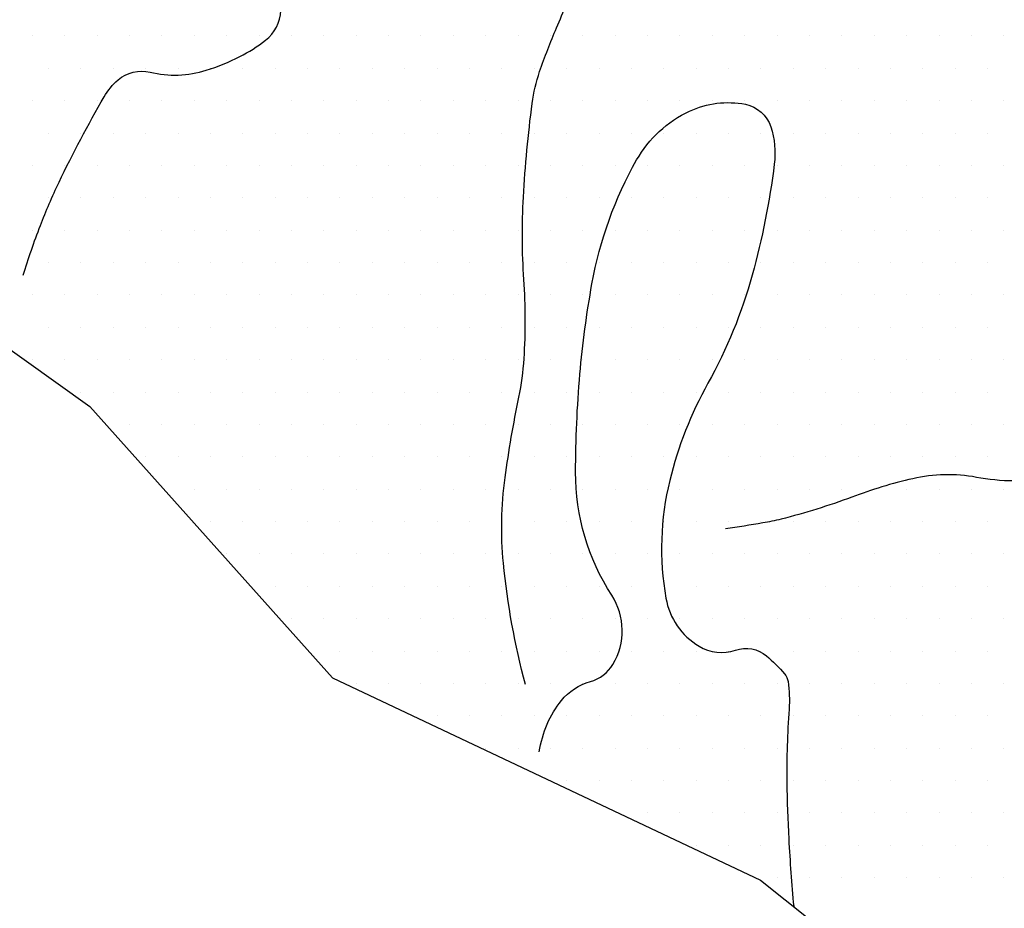
# Model space of a CAD drawing. Units: metres. Extents: x 248 to 1089, y -36051 to 8410.
# Drawn here: x 348 to 363, y 8231 to 8245 of the extents above; entities that cross this region are included whole.
import ezdxf

# ---------------------------------------------------------------- set-up
doc = ezdxf.new("R2010")
doc.units = ezdxf.units.M
doc.header["$MEASUREMENT"] = 0
for name, color, linetype, lineweight in [('AFLUENTES', 1, 'Continuous', 0), ('LIMIAREA', 1, 'Continuous', 0), ('MANCHAS', 1, 'Continuous', 0)]:
    doc.layers.add(name, color=color, linetype=linetype, lineweight=lineweight)

msp = doc.modelspace()

# ---------------------------------------------------------------- linework, layer by layer
at = {"layer": 'AFLUENTES', "color": 4, "linetype": 'Continuous', "lineweight": -3, "flags": 128}
for points in [[(356.007, 8234.724, -0.040676), (355.667, 8236.599, -0.058743), (355.692, 8237.92, -0.016879), (355.906, 8239.161, 0.035379), (355.986, 8239.757, 0.032732), (355.983, 8240.977, -0.031341), (355.976, 8242.252, -0.017814), (356.11, 8243.699, -0.051571), (356.226, 8244.189, -0.017472), (356.488, 8244.866, 0.01587), (356.779, 8245.61), (356.779, 8245.611, 0.000014), (357.131, 8246.602), (357.131, 8246.602, 0.000017), (357.431, 8247.448), (357.431, 8247.448, 0.000144), (357.729, 8248.289), (357.729, 8248.289, -0.000127), (358.026, 8249.129), (358.026, 8249.129, -0.060494), (358.265, 8249.609, 0.041617), (358.638, 8250.293, 0.051258), (358.688, 8250.446, 0.020394), (358.756, 8250.844)], [(348.252, 8241.044, -0.017738), (348.517, 8241.812, -0.019818), (348.805, 8242.48, -0.018959), (349.502, 8243.802, -0.084666), (349.716, 8244.061, -0.241585), (350.212, 8244.181, 0.137018), (351.078, 8244.21, 0.040308), (351.596, 8244.421, 0.047911), (351.994, 8244.673, 0.468824), (352.026, 8245.605, -0.458772), (352.043, 8246.552, -0.010484), (352.523, 8246.933, -0.015618), (352.858, 8247.172, -0.016077), (353.463, 8247.547, 0.021289), (353.916, 8247.835, 0.059699), (354.204, 8248.092, 0.027101), (354.73, 8248.757, 0.088682), (354.913, 8249.147, 0.054952), (355.018, 8249.833)], [(373.644, 8241.672, 0.054688), (372.562, 8241.65, 0.099698), (371.996, 8241.457, 0.09983), (370.946, 8240.527, -0.096362), (369.867, 8239.556, -0.029671), (368.583, 8238.886, -0.054743), (367.834, 8238.644, -0.124658), (366.97, 8238.683, 0.117582), (366.056, 8238.737, 0.116206), (365.08, 8238.317, -0.119056), (364.124, 8237.912, -0.087177), (362.969, 8237.924, 0.102809), (361.987, 8237.903, 0.033651), (361.046, 8237.619, -0.028889), (359.954, 8237.278, -0.018884), (359.671, 8237.219, -0.009362), (359.094, 8237.131)]]:
    msp.add_lwpolyline(points, format="xyb", dxfattribs=at)
at = {"layer": 'LIMIAREA', "color": 3, "linetype": 'Continuous', "lineweight": -3, "ltscale": 7, "flags": 128}
msp.add_lwpolyline([(365.523, 8273.781), (356.176, 8272.597), (356.176, 8272.597, 0.159394), (355.052, 8272.065), (355.052, 8272.065), (348.296, 8265.665), (343.421, 8263.461), (337.323, 8255.918), (338.646, 8247.368), (338.646, 8247.368, 0.201694), (339.459, 8246.048), (339.459, 8246.048), (349.279, 8239.02), (353.03, 8234.827), (359.638, 8231.705), (365.805, 8226.784)], format="xyb", dxfattribs=at)
at = {"layer": 'MANCHAS', "color": 7, "linetype": 'Continuous', "lineweight": -3}
for p, q in [((348.393, 8244.741), (348.393, 8244.741)), ((348.893, 8244.741), (348.893, 8244.741)), ((349.393, 8244.741), (349.393, 8244.741)), ((349.893, 8244.741), (349.893, 8244.741)), ((350.393, 8244.741), (350.393, 8244.741)), ((350.893, 8244.741), (350.893, 8244.741)), ((351.393, 8244.741), (351.393, 8244.741)), ((351.893, 8244.741), (351.893, 8244.741)), ((352.393, 8244.741), (352.393, 8244.741)), ((352.893, 8244.741), (352.893, 8244.741)), ((353.393, 8244.741), (353.393, 8244.741)), ((353.893, 8244.741), (353.893, 8244.741)), ((354.393, 8244.741), (354.393, 8244.741)), ((354.893, 8244.741), (354.893, 8244.741)), ((355.393, 8244.741), (355.393, 8244.741)), ((355.893, 8244.741), (355.893, 8244.741)), ((356.393, 8244.741), (356.393, 8244.741)), ((356.893, 8244.741), (356.893, 8244.741)), ((357.393, 8244.741), (357.393, 8244.741)), ((357.893, 8244.741), (357.893, 8244.741)), ((358.393, 8244.741), (358.393, 8244.741)), ((358.893, 8244.741), (358.893, 8244.741)), ((359.393, 8244.741), (359.393, 8244.741)), ((359.893, 8244.741), (359.893, 8244.741)), ((360.393, 8244.741), (360.393, 8244.741)), ((360.893, 8244.741), (360.893, 8244.741)), ((361.393, 8244.741), (361.393, 8244.741)), ((361.893, 8244.741), (361.893, 8244.741)), ((362.393, 8244.741), (362.393, 8244.741)), ((362.893, 8244.741), (362.893, 8244.741)), ((363.393, 8244.741), (363.393, 8244.741)), ((348.643, 8244.241), (348.643, 8244.241)), ((349.143, 8244.241), (349.143, 8244.241)), ((349.643, 8244.241), (349.643, 8244.241)), ((350.143, 8244.241), (350.143, 8244.241)), ((350.643, 8244.241), (350.643, 8244.241)), ((351.143, 8244.241), (351.143, 8244.241)), ((351.643, 8244.241), (351.643, 8244.241)), ((352.143, 8244.241), (352.143, 8244.241)), ((352.643, 8244.241), (352.643, 8244.241)), ((353.143, 8244.241), (353.143, 8244.241)), ((353.643, 8244.241), (353.643, 8244.241)), ((354.143, 8244.241), (354.143, 8244.241)), ((354.643, 8244.241), (354.643, 8244.241)), ((355.143, 8244.241), (355.143, 8244.241)), ((355.643, 8244.241), (355.643, 8244.241)), ((356.143, 8244.241), (356.143, 8244.241)), ((356.643, 8244.241), (356.643, 8244.241)), ((357.143, 8244.241), (357.143, 8244.241)), ((357.643, 8244.241), (357.643, 8244.241)), ((358.143, 8244.241), (358.143, 8244.241)), ((358.643, 8244.241), (358.643, 8244.241)), ((359.143, 8244.241), (359.143, 8244.241)), ((359.643, 8244.241), (359.643, 8244.241)), ((360.143, 8244.241), (360.143, 8244.241)), ((360.643, 8244.241), (360.643, 8244.241)), ((361.143, 8244.241), (361.143, 8244.241)), ((361.643, 8244.241), (361.643, 8244.241)), ((362.143, 8244.241), (362.143, 8244.241)), ((362.643, 8244.241), (362.643, 8244.241)), ((363.143, 8244.241), (363.143, 8244.241)), ((348.393, 8243.741), (348.393, 8243.741)), ((348.893, 8243.741), (348.893, 8243.741)), ((349.393, 8243.741), (349.393, 8243.741)), ((349.893, 8243.741), (349.893, 8243.741)), ((350.393, 8243.741), (350.393, 8243.741)), ((350.893, 8243.741), (350.893, 8243.741)), ((351.393, 8243.741), (351.393, 8243.741)), ((351.893, 8243.741), (351.893, 8243.741)), ((352.393, 8243.741), (352.393, 8243.741)), ((352.893, 8243.741), (352.893, 8243.741)), ((353.393, 8243.741), (353.393, 8243.741)), ((353.893, 8243.741), (353.893, 8243.741)), ((354.393, 8243.741), (354.393, 8243.741)), ((354.893, 8243.741), (354.893, 8243.741)), ((355.393, 8243.741), (355.393, 8243.741)), ((355.893, 8243.741), (355.893, 8243.741)), ((356.393, 8243.741), (356.393, 8243.741)), ((356.893, 8243.741), (356.893, 8243.741)), ((357.393, 8243.741), (357.393, 8243.741)), ((357.893, 8243.741), (357.893, 8243.741)), ((358.393, 8243.741), (358.393, 8243.741)), ((358.893, 8243.741), (358.893, 8243.741)), ((359.393, 8243.741), (359.393, 8243.741)), ((359.893, 8243.741), (359.893, 8243.741)), ((360.393, 8243.741), (360.393, 8243.741)), ((360.893, 8243.741), (360.893, 8243.741)), ((361.393, 8243.741), (361.393, 8243.741)), ((361.893, 8243.741), (361.893, 8243.741)), ((362.393, 8243.741), (362.393, 8243.741)), ((362.893, 8243.741), (362.893, 8243.741)), ((363.393, 8243.741), (363.393, 8243.741)), ((348.643, 8243.241), (348.643, 8243.241)), ((349.143, 8243.241), (349.143, 8243.241)), ((349.643, 8243.241), (349.643, 8243.241)), ((350.143, 8243.241), (350.143, 8243.241)), ((350.643, 8243.241), (350.643, 8243.241)), ((351.143, 8243.241), (351.143, 8243.241)), ((351.643, 8243.241), (351.643, 8243.241)), ((352.143, 8243.241), (352.143, 8243.241)), ((352.643, 8243.241), (352.643, 8243.241)), ((353.143, 8243.241), (353.143, 8243.241)), ((353.643, 8243.241), (353.643, 8243.241)), ((354.143, 8243.241), (354.143, 8243.241)), ((354.643, 8243.241), (354.643, 8243.241)), ((355.143, 8243.241), (355.143, 8243.241)), ((355.643, 8243.241), (355.643, 8243.241)), ((356.143, 8243.241), (356.143, 8243.241)), ((356.643, 8243.241), (356.643, 8243.241)), ((357.143, 8243.241), (357.143, 8243.241)), ((357.643, 8243.241), (357.643, 8243.241)), ((358.143, 8243.241), (358.143, 8243.241)), ((358.643, 8243.241), (358.643, 8243.241)), ((359.143, 8243.241), (359.143, 8243.241)), ((359.643, 8243.241), (359.643, 8243.241)), ((360.143, 8243.241), (360.143, 8243.241)), ((360.643, 8243.241), (360.643, 8243.241)), ((361.143, 8243.241), (361.143, 8243.241)), ((361.643, 8243.241), (361.643, 8243.241)), ((362.143, 8243.241), (362.143, 8243.241)), ((362.643, 8243.241), (362.643, 8243.241)), ((363.143, 8243.241), (363.143, 8243.241)), ((348.393, 8242.741), (348.393, 8242.741)), ((348.893, 8242.741), (348.893, 8242.741)), ((349.393, 8242.741), (349.393, 8242.741)), ((349.893, 8242.741), (349.893, 8242.741)), ((350.393, 8242.741), (350.393, 8242.741)), ((350.893, 8242.741), (350.893, 8242.741)), ((351.393, 8242.741), (351.393, 8242.741)), ((351.893, 8242.741), (351.893, 8242.741)), ((352.393, 8242.741), (352.393, 8242.741)), ((352.893, 8242.741), (352.893, 8242.741)), ((353.393, 8242.741), (353.393, 8242.741)), ((353.893, 8242.741), (353.893, 8242.741)), ((354.393, 8242.741), (354.393, 8242.741)), ((354.893, 8242.741), (354.893, 8242.741)), ((355.393, 8242.741), (355.393, 8242.741)), ((355.893, 8242.741), (355.893, 8242.741)), ((356.393, 8242.741), (356.393, 8242.741)), ((356.893, 8242.741), (356.893, 8242.741)), ((357.393, 8242.741), (357.393, 8242.741)), ((357.893, 8242.741), (357.893, 8242.741)), ((358.393, 8242.741), (358.393, 8242.741)), ((358.893, 8242.741), (358.893, 8242.741)), ((359.393, 8242.741), (359.393, 8242.741)), ((359.893, 8242.741), (359.893, 8242.741)), ((360.393, 8242.741), (360.393, 8242.741)), ((360.893, 8242.741), (360.893, 8242.741)), ((361.393, 8242.741), (361.393, 8242.741)), ((361.893, 8242.741), (361.893, 8242.741)), ((362.393, 8242.741), (362.393, 8242.741)), ((362.893, 8242.741), (362.893, 8242.741)), ((363.393, 8242.741), (363.393, 8242.741)), ((348.643, 8242.241), (348.643, 8242.241)), ((349.143, 8242.241), (349.143, 8242.241)), ((349.643, 8242.241), (349.643, 8242.241)), ((350.143, 8242.241), (350.143, 8242.241)), ((350.643, 8242.241), (350.643, 8242.241)), ((351.143, 8242.241), (351.143, 8242.241)), ((351.643, 8242.241), (351.643, 8242.241)), ((352.143, 8242.241), (352.143, 8242.241)), ((352.643, 8242.241), (352.643, 8242.241)), ((353.143, 8242.241), (353.143, 8242.241)), ((353.643, 8242.241), (353.643, 8242.241)), ((354.143, 8242.241), (354.143, 8242.241)), ((354.643, 8242.241), (354.643, 8242.241)), ((355.143, 8242.241), (355.143, 8242.241)), ((355.643, 8242.241), (355.643, 8242.241)), ((356.143, 8242.241), (356.143, 8242.241)), ((356.643, 8242.241), (356.643, 8242.241)), ((357.143, 8242.241), (357.143, 8242.241)), ((357.643, 8242.241), (357.643, 8242.241)), ((358.143, 8242.241), (358.143, 8242.241)), ((358.643, 8242.241), (358.643, 8242.241)), ((359.143, 8242.241), (359.143, 8242.241)), ((359.643, 8242.241), (359.643, 8242.241)), ((360.143, 8242.241), (360.143, 8242.241)), ((360.643, 8242.241), (360.643, 8242.241)), ((361.143, 8242.241), (361.143, 8242.241)), ((361.643, 8242.241), (361.643, 8242.241)), ((362.143, 8242.241), (362.143, 8242.241)), ((362.643, 8242.241), (362.643, 8242.241)), ((363.143, 8242.241), (363.143, 8242.241)), ((348.393, 8241.741), (348.393, 8241.741)), ((348.893, 8241.741), (348.893, 8241.741)), ((349.393, 8241.741), (349.393, 8241.741)), ((349.893, 8241.741), (349.893, 8241.741)), ((350.393, 8241.741), (350.393, 8241.741)), ((350.893, 8241.741), (350.893, 8241.741)), ((351.393, 8241.741), (351.393, 8241.741)), ((351.893, 8241.741), (351.893, 8241.741)), ((352.393, 8241.741), (352.393, 8241.741)), ((352.893, 8241.741), (352.893, 8241.741)), ((353.393, 8241.741), (353.393, 8241.741)), ((353.893, 8241.741), (353.893, 8241.741)), ((354.393, 8241.741), (354.393, 8241.741)), ((354.893, 8241.741), (354.893, 8241.741)), ((355.393, 8241.741), (355.393, 8241.741)), ((355.893, 8241.741), (355.893, 8241.741)), ((356.393, 8241.741), (356.393, 8241.741)), ((356.893, 8241.741), (356.893, 8241.741)), ((357.393, 8241.741), (357.393, 8241.741)), ((357.893, 8241.741), (357.893, 8241.741)), ((358.393, 8241.741), (358.393, 8241.741)), ((358.893, 8241.741), (358.893, 8241.741)), ((359.393, 8241.741), (359.393, 8241.741)), ((359.893, 8241.741), (359.893, 8241.741)), ((360.393, 8241.741), (360.393, 8241.741)), ((360.893, 8241.741), (360.893, 8241.741)), ((361.393, 8241.741), (361.393, 8241.741)), ((361.893, 8241.741), (361.893, 8241.741)), ((362.393, 8241.741), (362.393, 8241.741)), ((362.893, 8241.741), (362.893, 8241.741)), ((363.393, 8241.741), (363.393, 8241.741)), ((348.643, 8241.241), (348.643, 8241.241)), ((349.143, 8241.241), (349.143, 8241.241)), ((349.643, 8241.241), (349.643, 8241.241)), ((350.143, 8241.241), (350.143, 8241.241)), ((350.643, 8241.241), (350.643, 8241.241)), ((351.143, 8241.241), (351.143, 8241.241)), ((351.643, 8241.241), (351.643, 8241.241)), ((352.143, 8241.241), (352.143, 8241.241)), ((352.643, 8241.241), (352.643, 8241.241)), ((353.143, 8241.241), (353.143, 8241.241)), ((353.643, 8241.241), (353.643, 8241.241)), ((354.143, 8241.241), (354.143, 8241.241)), ((354.643, 8241.241), (354.643, 8241.241)), ((355.143, 8241.241), (355.143, 8241.241)), ((355.643, 8241.241), (355.643, 8241.241)), ((356.143, 8241.241), (356.143, 8241.241)), ((356.643, 8241.241), (356.643, 8241.241)), ((357.143, 8241.241), (357.143, 8241.241)), ((357.643, 8241.241), (357.643, 8241.241)), ((358.143, 8241.241), (358.143, 8241.241)), ((358.643, 8241.241), (358.643, 8241.241)), ((359.143, 8241.241), (359.143, 8241.241)), ((359.643, 8241.241), (359.643, 8241.241)), ((360.143, 8241.241), (360.143, 8241.241)), ((360.643, 8241.241), (360.643, 8241.241)), ((361.143, 8241.241), (361.143, 8241.241)), ((361.643, 8241.241), (361.643, 8241.241)), ((362.143, 8241.241), (362.143, 8241.241)), ((362.643, 8241.241), (362.643, 8241.241)), ((363.143, 8241.241), (363.143, 8241.241)), ((348.393, 8240.741), (348.393, 8240.741)), ((348.893, 8240.741), (348.893, 8240.741)), ((349.393, 8240.741), (349.393, 8240.741)), ((349.893, 8240.741), (349.893, 8240.741)), ((350.393, 8240.741), (350.393, 8240.741)), ((350.893, 8240.741), (350.893, 8240.741)), ((351.393, 8240.741), (351.393, 8240.741)), ((351.893, 8240.741), (351.893, 8240.741)), ((352.393, 8240.741), (352.393, 8240.741)), ((352.893, 8240.741), (352.893, 8240.741)), ((353.393, 8240.741), (353.393, 8240.741)), ((353.893, 8240.741), (353.893, 8240.741)), ((354.393, 8240.741), (354.393, 8240.741)), ((354.893, 8240.741), (354.893, 8240.741)), ((355.393, 8240.741), (355.393, 8240.741)), ((355.893, 8240.741), (355.893, 8240.741)), ((356.393, 8240.741), (356.393, 8240.741)), ((356.893, 8240.741), (356.893, 8240.741)), ((357.393, 8240.741), (357.393, 8240.741)), ((357.893, 8240.741), (357.893, 8240.741)), ((358.393, 8240.741), (358.393, 8240.741)), ((358.893, 8240.741), (358.893, 8240.741)), ((359.393, 8240.741), (359.393, 8240.741)), ((359.893, 8240.741), (359.893, 8240.741)), ((360.393, 8240.741), (360.393, 8240.741)), ((360.893, 8240.741), (360.893, 8240.741)), ((361.393, 8240.741), (361.393, 8240.741)), ((361.893, 8240.741), (361.893, 8240.741)), ((362.393, 8240.741), (362.393, 8240.741)), ((362.893, 8240.741), (362.893, 8240.741)), ((363.393, 8240.741), (363.393, 8240.741)), ((348.643, 8240.241), (348.643, 8240.241)), ((349.143, 8240.241), (349.143, 8240.241)), ((349.643, 8240.241), (349.643, 8240.241)), ((350.143, 8240.241), (350.143, 8240.241)), ((350.643, 8240.241), (350.643, 8240.241)), ((351.143, 8240.241), (351.143, 8240.241)), ((351.643, 8240.241), (351.643, 8240.241)), ((352.143, 8240.241), (352.143, 8240.241)), ((352.643, 8240.241), (352.643, 8240.241)), ((353.143, 8240.241), (353.143, 8240.241)), ((353.643, 8240.241), (353.643, 8240.241)), ((354.143, 8240.241), (354.143, 8240.241)), ((354.643, 8240.241), (354.643, 8240.241)), ((355.143, 8240.241), (355.143, 8240.241)), ((355.643, 8240.241), (355.643, 8240.241)), ((356.143, 8240.241), (356.143, 8240.241)), ((356.643, 8240.241), (356.643, 8240.241)), ((357.143, 8240.241), (357.143, 8240.241)), ((357.643, 8240.241), (357.643, 8240.241)), ((358.143, 8240.241), (358.143, 8240.241)), ((358.643, 8240.241), (358.643, 8240.241)), ((359.143, 8240.241), (359.143, 8240.241)), ((359.643, 8240.241), (359.643, 8240.241)), ((360.143, 8240.241), (360.143, 8240.241)), ((360.643, 8240.241), (360.643, 8240.241)), ((361.143, 8240.241), (361.143, 8240.241)), ((361.643, 8240.241), (361.643, 8240.241)), ((362.143, 8240.241), (362.143, 8240.241)), ((362.643, 8240.241), (362.643, 8240.241)), ((363.143, 8240.241), (363.143, 8240.241)), ((348.393, 8239.741), (348.393, 8239.741)), ((348.893, 8239.741), (348.893, 8239.741)), ((349.393, 8239.741), (349.393, 8239.741)), ((349.893, 8239.741), (349.893, 8239.741)), ((350.393, 8239.741), (350.393, 8239.741)), ((350.893, 8239.741), (350.893, 8239.741)), ((351.393, 8239.741), (351.393, 8239.741)), ((351.893, 8239.741), (351.893, 8239.741)), ((352.393, 8239.741), (352.393, 8239.741)), ((352.893, 8239.741), (352.893, 8239.741)), ((353.393, 8239.741), (353.393, 8239.741)), ((353.893, 8239.741), (353.893, 8239.741)), ((354.393, 8239.741), (354.393, 8239.741)), ((354.893, 8239.741), (354.893, 8239.741)), ((355.393, 8239.741), (355.393, 8239.741)), ((355.893, 8239.741), (355.893, 8239.741)), ((356.393, 8239.741), (356.393, 8239.741)), ((356.893, 8239.741), (356.893, 8239.741)), ((357.393, 8239.741), (357.393, 8239.741)), ((357.893, 8239.741), (357.893, 8239.741)), ((358.393, 8239.741), (358.393, 8239.741)), ((358.893, 8239.741), (358.893, 8239.741)), ((359.393, 8239.741), (359.393, 8239.741)), ((359.893, 8239.741), (359.893, 8239.741)), ((360.393, 8239.741), (360.393, 8239.741)), ((360.893, 8239.741), (360.893, 8239.741)), ((361.393, 8239.741), (361.393, 8239.741)), ((361.893, 8239.741), (361.893, 8239.741)), ((362.393, 8239.741), (362.393, 8239.741)), ((362.893, 8239.741), (362.893, 8239.741)), ((363.393, 8239.741), (363.393, 8239.741)), ((349.143, 8239.241), (349.143, 8239.241)), ((349.643, 8239.241), (349.643, 8239.241)), ((350.143, 8239.241), (350.143, 8239.241)), ((350.643, 8239.241), (350.643, 8239.241)), ((351.143, 8239.241), (351.143, 8239.241)), ((351.643, 8239.241), (351.643, 8239.241)), ((352.143, 8239.241), (352.143, 8239.241)), ((352.643, 8239.241), (352.643, 8239.241)), ((353.143, 8239.241), (353.143, 8239.241)), ((353.643, 8239.241), (353.643, 8239.241)), ((354.143, 8239.241), (354.143, 8239.241)), ((354.643, 8239.241), (354.643, 8239.241)), ((355.143, 8239.241), (355.143, 8239.241)), ((355.643, 8239.241), (355.643, 8239.241)), ((356.143, 8239.241), (356.143, 8239.241)), ((356.643, 8239.241), (356.643, 8239.241)), ((357.143, 8239.241), (357.143, 8239.241)), ((357.643, 8239.241), (357.643, 8239.241)), ((358.143, 8239.241), (358.143, 8239.241)), ((358.643, 8239.241), (358.643, 8239.241)), ((359.143, 8239.241), (359.143, 8239.241)), ((359.643, 8239.241), (359.643, 8239.241)), ((360.143, 8239.241), (360.143, 8239.241)), ((360.643, 8239.241), (360.643, 8239.241)), ((361.143, 8239.241), (361.143, 8239.241)), ((361.643, 8239.241), (361.643, 8239.241)), ((362.143, 8239.241), (362.143, 8239.241)), ((362.643, 8239.241), (362.643, 8239.241)), ((363.143, 8239.241), (363.143, 8239.241)), ((349.893, 8238.741), (349.893, 8238.741)), ((350.393, 8238.741), (350.393, 8238.741)), ((350.893, 8238.741), (350.893, 8238.741)), ((351.393, 8238.741), (351.393, 8238.741)), ((351.893, 8238.741), (351.893, 8238.741)), ((352.393, 8238.741), (352.393, 8238.741)), ((352.893, 8238.741), (352.893, 8238.741)), ((353.393, 8238.741), (353.393, 8238.741)), ((353.893, 8238.741), (353.893, 8238.741)), ((354.393, 8238.741), (354.393, 8238.741)), ((354.893, 8238.741), (354.893, 8238.741)), ((355.393, 8238.741), (355.393, 8238.741)), ((355.893, 8238.741), (355.893, 8238.741)), ((356.393, 8238.741), (356.393, 8238.741)), ((356.893, 8238.741), (356.893, 8238.741)), ((357.393, 8238.741), (357.393, 8238.741)), ((357.893, 8238.741), (357.893, 8238.741)), ((358.393, 8238.741), (358.393, 8238.741)), ((358.893, 8238.741), (358.893, 8238.741)), ((359.393, 8238.741), (359.393, 8238.741)), ((359.893, 8238.741), (359.893, 8238.741)), ((360.393, 8238.741), (360.393, 8238.741)), ((360.893, 8238.741), (360.893, 8238.741)), ((361.393, 8238.741), (361.393, 8238.741)), ((361.893, 8238.741), (361.893, 8238.741)), ((362.393, 8238.741), (362.393, 8238.741)), ((362.893, 8238.741), (362.893, 8238.741)), ((363.393, 8238.741), (363.393, 8238.741)), ((350.143, 8238.241), (350.143, 8238.241)), ((350.643, 8238.241), (350.643, 8238.241)), ((351.143, 8238.241), (351.143, 8238.241)), ((351.643, 8238.241), (351.643, 8238.241)), ((352.143, 8238.241), (352.143, 8238.241)), ((352.643, 8238.241), (352.643, 8238.241)), ((353.143, 8238.241), (353.143, 8238.241)), ((353.643, 8238.241), (353.643, 8238.241)), ((354.143, 8238.241), (354.143, 8238.241)), ((354.643, 8238.241), (354.643, 8238.241)), ((355.143, 8238.241), (355.143, 8238.241)), ((355.643, 8238.241), (355.643, 8238.241)), ((356.143, 8238.241), (356.143, 8238.241)), ((356.643, 8238.241), (356.643, 8238.241)), ((357.143, 8238.241), (357.143, 8238.241)), ((357.643, 8238.241), (357.643, 8238.241)), ((358.143, 8238.241), (358.143, 8238.241)), ((358.643, 8238.241), (358.643, 8238.241)), ((359.143, 8238.241), (359.143, 8238.241)), ((359.643, 8238.241), (359.643, 8238.241)), ((360.143, 8238.241), (360.143, 8238.241)), ((360.643, 8238.241), (360.643, 8238.241)), ((361.143, 8238.241), (361.143, 8238.241)), ((361.643, 8238.241), (361.643, 8238.241)), ((362.143, 8238.241), (362.143, 8238.241)), ((362.643, 8238.241), (362.643, 8238.241)), ((363.143, 8238.241), (363.143, 8238.241)), ((350.893, 8237.741), (350.893, 8237.741)), ((351.393, 8237.741), (351.393, 8237.741)), ((351.893, 8237.741), (351.893, 8237.741)), ((352.393, 8237.741), (352.393, 8237.741)), ((352.893, 8237.741), (352.893, 8237.741)), ((353.393, 8237.741), (353.393, 8237.741)), ((353.893, 8237.741), (353.893, 8237.741)), ((354.393, 8237.741), (354.393, 8237.741)), ((354.893, 8237.741), (354.893, 8237.741)), ((355.393, 8237.741), (355.393, 8237.741)), ((355.893, 8237.741), (355.893, 8237.741)), ((356.393, 8237.741), (356.393, 8237.741)), ((356.893, 8237.741), (356.893, 8237.741)), ((357.393, 8237.741), (357.393, 8237.741)), ((357.893, 8237.741), (357.893, 8237.741)), ((358.393, 8237.741), (358.393, 8237.741)), ((358.893, 8237.741), (358.893, 8237.741)), ((359.393, 8237.741), (359.393, 8237.741)), ((359.893, 8237.741), (359.893, 8237.741)), ((360.393, 8237.741), (360.393, 8237.741)), ((360.893, 8237.741), (360.893, 8237.741)), ((361.393, 8237.741), (361.393, 8237.741)), ((361.893, 8237.741), (361.893, 8237.741)), ((362.393, 8237.741), (362.393, 8237.741)), ((362.893, 8237.741), (362.893, 8237.741)), ((363.393, 8237.741), (363.393, 8237.741)), ((351.143, 8237.241), (351.143, 8237.241)), ((351.643, 8237.241), (351.643, 8237.241)), ((352.143, 8237.241), (352.143, 8237.241)), ((352.643, 8237.241), (352.643, 8237.241)), ((353.143, 8237.241), (353.143, 8237.241)), ((353.643, 8237.241), (353.643, 8237.241)), ((354.143, 8237.241), (354.143, 8237.241)), ((354.643, 8237.241), (354.643, 8237.241)), ((355.143, 8237.241), (355.143, 8237.241)), ((355.643, 8237.241), (355.643, 8237.241)), ((356.143, 8237.241), (356.143, 8237.241)), ((356.643, 8237.241), (356.643, 8237.241)), ((357.143, 8237.241), (357.143, 8237.241)), ((357.643, 8237.241), (357.643, 8237.241)), ((358.143, 8237.241), (358.143, 8237.241)), ((358.643, 8237.241), (358.643, 8237.241)), ((359.143, 8237.241), (359.143, 8237.241)), ((359.643, 8237.241), (359.643, 8237.241)), ((360.143, 8237.241), (360.143, 8237.241)), ((360.643, 8237.241), (360.643, 8237.241)), ((361.143, 8237.241), (361.143, 8237.241)), ((361.643, 8237.241), (361.643, 8237.241)), ((362.143, 8237.241), (362.143, 8237.241)), ((362.643, 8237.241), (362.643, 8237.241)), ((363.143, 8237.241), (363.143, 8237.241)), ((351.393, 8236.741), (351.393, 8236.741)), ((351.893, 8236.741), (351.893, 8236.741)), ((352.393, 8236.741), (352.393, 8236.741)), ((352.893, 8236.741), (352.893, 8236.741)), ((353.393, 8236.741), (353.393, 8236.741)), ((353.893, 8236.741), (353.893, 8236.741)), ((354.393, 8236.741), (354.393, 8236.741)), ((354.893, 8236.741), (354.893, 8236.741)), ((355.393, 8236.741), (355.393, 8236.741)), ((355.893, 8236.741), (355.893, 8236.741)), ((356.393, 8236.741), (356.393, 8236.741)), ((356.893, 8236.741), (356.893, 8236.741)), ((357.393, 8236.741), (357.393, 8236.741)), ((357.893, 8236.741), (357.893, 8236.741)), ((358.393, 8236.741), (358.393, 8236.741)), ((358.893, 8236.741), (358.893, 8236.741)), ((359.393, 8236.741), (359.393, 8236.741)), ((359.893, 8236.741), (359.893, 8236.741)), ((360.393, 8236.741), (360.393, 8236.741)), ((360.893, 8236.741), (360.893, 8236.741)), ((361.393, 8236.741), (361.393, 8236.741)), ((361.893, 8236.741), (361.893, 8236.741)), ((362.393, 8236.741), (362.393, 8236.741)), ((362.893, 8236.741), (362.893, 8236.741)), ((363.393, 8236.741), (363.393, 8236.741)), ((352.143, 8236.241), (352.143, 8236.241)), ((352.643, 8236.241), (352.643, 8236.241)), ((353.143, 8236.241), (353.143, 8236.241)), ((353.643, 8236.241), (353.643, 8236.241)), ((354.143, 8236.241), (354.143, 8236.241)), ((354.643, 8236.241), (354.643, 8236.241)), ((355.143, 8236.241), (355.143, 8236.241)), ((355.643, 8236.241), (355.643, 8236.241)), ((356.143, 8236.241), (356.143, 8236.241)), ((356.643, 8236.241), (356.643, 8236.241)), ((357.143, 8236.241), (357.143, 8236.241)), ((357.643, 8236.241), (357.643, 8236.241)), ((358.143, 8236.241), (358.143, 8236.241)), ((358.643, 8236.241), (358.643, 8236.241)), ((359.143, 8236.241), (359.143, 8236.241)), ((359.643, 8236.241), (359.643, 8236.241)), ((360.143, 8236.241), (360.143, 8236.241)), ((360.643, 8236.241), (360.643, 8236.241)), ((361.143, 8236.241), (361.143, 8236.241)), ((361.643, 8236.241), (361.643, 8236.241)), ((362.143, 8236.241), (362.143, 8236.241)), ((362.643, 8236.241), (362.643, 8236.241)), ((363.143, 8236.241), (363.143, 8236.241)), ((352.393, 8235.741), (352.393, 8235.741)), ((352.893, 8235.741), (352.893, 8235.741)), ((353.393, 8235.741), (353.393, 8235.741)), ((353.893, 8235.741), (353.893, 8235.741)), ((354.393, 8235.741), (354.393, 8235.741)), ((354.893, 8235.741), (354.893, 8235.741)), ((355.393, 8235.741), (355.393, 8235.741)), ((355.893, 8235.741), (355.893, 8235.741)), ((356.393, 8235.741), (356.393, 8235.741)), ((356.893, 8235.741), (356.893, 8235.741)), ((357.393, 8235.741), (357.393, 8235.741)), ((357.893, 8235.741), (357.893, 8235.741)), ((358.393, 8235.741), (358.393, 8235.741)), ((358.893, 8235.741), (358.893, 8235.741)), ((359.393, 8235.741), (359.393, 8235.741)), ((359.893, 8235.741), (359.893, 8235.741)), ((360.393, 8235.741), (360.393, 8235.741)), ((360.893, 8235.741), (360.893, 8235.741)), ((361.393, 8235.741), (361.393, 8235.741)), ((361.893, 8235.741), (361.893, 8235.741)), ((362.393, 8235.741), (362.393, 8235.741)), ((362.893, 8235.741), (362.893, 8235.741)), ((363.393, 8235.741), (363.393, 8235.741)), ((353.143, 8235.241), (353.143, 8235.241)), ((353.643, 8235.241), (353.643, 8235.241)), ((354.143, 8235.241), (354.143, 8235.241)), ((354.643, 8235.241), (354.643, 8235.241)), ((355.143, 8235.241), (355.143, 8235.241)), ((355.643, 8235.241), (355.643, 8235.241)), ((356.143, 8235.241), (356.143, 8235.241)), ((356.643, 8235.241), (356.643, 8235.241)), ((357.143, 8235.241), (357.143, 8235.241)), ((357.643, 8235.241), (357.643, 8235.241)), ((358.143, 8235.241), (358.143, 8235.241)), ((358.643, 8235.241), (358.643, 8235.241)), ((359.143, 8235.241), (359.143, 8235.241)), ((359.643, 8235.241), (359.643, 8235.241)), ((360.143, 8235.241), (360.143, 8235.241)), ((360.643, 8235.241), (360.643, 8235.241)), ((361.143, 8235.241), (361.143, 8235.241)), ((361.643, 8235.241), (361.643, 8235.241)), ((362.143, 8235.241), (362.143, 8235.241)), ((362.643, 8235.241), (362.643, 8235.241)), ((363.143, 8235.241), (363.143, 8235.241)), ((353.393, 8234.741), (353.393, 8234.741)), ((353.893, 8234.741), (353.893, 8234.741)), ((354.393, 8234.741), (354.393, 8234.741)), ((354.893, 8234.741), (354.893, 8234.741)), ((355.393, 8234.741), (355.393, 8234.741)), ((355.893, 8234.741), (355.893, 8234.741)), ((356.393, 8234.741), (356.393, 8234.741)), ((356.893, 8234.741), (356.893, 8234.741)), ((357.393, 8234.741), (357.393, 8234.741)), ((357.893, 8234.741), (357.893, 8234.741)), ((358.393, 8234.741), (358.393, 8234.741)), ((358.893, 8234.741), (358.893, 8234.741)), ((359.393, 8234.741), (359.393, 8234.741)), ((359.893, 8234.741), (359.893, 8234.741)), ((360.393, 8234.741), (360.393, 8234.741)), ((360.893, 8234.741), (360.893, 8234.741)), ((361.393, 8234.741), (361.393, 8234.741)), ((361.893, 8234.741), (361.893, 8234.741)), ((362.393, 8234.741), (362.393, 8234.741)), ((362.893, 8234.741), (362.893, 8234.741)), ((363.393, 8234.741), (363.393, 8234.741)), ((354.643, 8234.241), (354.643, 8234.241)), ((355.143, 8234.241), (355.143, 8234.241)), ((355.643, 8234.241), (355.643, 8234.241)), ((356.143, 8234.241), (356.143, 8234.241)), ((356.643, 8234.241), (356.643, 8234.241)), ((357.143, 8234.241), (357.143, 8234.241)), ((357.643, 8234.241), (357.643, 8234.241)), ((358.143, 8234.241), (358.143, 8234.241)), ((358.643, 8234.241), (358.643, 8234.241)), ((359.143, 8234.241), (359.143, 8234.241)), ((359.643, 8234.241), (359.643, 8234.241)), ((360.143, 8234.241), (360.143, 8234.241)), ((360.643, 8234.241), (360.643, 8234.241)), ((361.143, 8234.241), (361.143, 8234.241)), ((361.643, 8234.241), (361.643, 8234.241)), ((362.143, 8234.241), (362.143, 8234.241)), ((362.643, 8234.241), (362.643, 8234.241)), ((363.143, 8234.241), (363.143, 8234.241)), ((355.393, 8233.741), (355.393, 8233.741)), ((355.893, 8233.741), (355.893, 8233.741)), ((356.393, 8233.741), (356.393, 8233.741)), ((356.893, 8233.741), (356.893, 8233.741)), ((357.393, 8233.741), (357.393, 8233.741)), ((357.893, 8233.741), (357.893, 8233.741)), ((358.393, 8233.741), (358.393, 8233.741)), ((358.893, 8233.741), (358.893, 8233.741)), ((359.393, 8233.741), (359.393, 8233.741)), ((359.893, 8233.741), (359.893, 8233.741)), ((360.393, 8233.741), (360.393, 8233.741)), ((360.893, 8233.741), (360.893, 8233.741)), ((361.393, 8233.741), (361.393, 8233.741)), ((361.893, 8233.741), (361.893, 8233.741)), ((362.393, 8233.741), (362.393, 8233.741)), ((362.893, 8233.741), (362.893, 8233.741)), ((363.393, 8233.741), (363.393, 8233.741)), ((356.643, 8233.241), (356.643, 8233.241)), ((357.143, 8233.241), (357.143, 8233.241)), ((357.643, 8233.241), (357.643, 8233.241)), ((358.143, 8233.241), (358.143, 8233.241)), ((358.643, 8233.241), (358.643, 8233.241)), ((359.143, 8233.241), (359.143, 8233.241)), ((359.643, 8233.241), (359.643, 8233.241)), ((360.143, 8233.241), (360.143, 8233.241)), ((360.643, 8233.241), (360.643, 8233.241)), ((361.143, 8233.241), (361.143, 8233.241)), ((361.643, 8233.241), (361.643, 8233.241)), ((362.143, 8233.241), (362.143, 8233.241)), ((362.643, 8233.241), (362.643, 8233.241)), ((363.143, 8233.241), (363.143, 8233.241)), ((357.893, 8232.741), (357.893, 8232.741)), ((358.393, 8232.741), (358.393, 8232.741)), ((358.893, 8232.741), (358.893, 8232.741)), ((359.393, 8232.741), (359.393, 8232.741)), ((359.893, 8232.741), (359.893, 8232.741)), ((360.393, 8232.741), (360.393, 8232.741)), ((360.893, 8232.741), (360.893, 8232.741)), ((361.393, 8232.741), (361.393, 8232.741)), ((361.893, 8232.741), (361.893, 8232.741)), ((362.393, 8232.741), (362.393, 8232.741)), ((362.893, 8232.741), (362.893, 8232.741)), ((363.393, 8232.741), (363.393, 8232.741)), ((358.643, 8232.241), (358.643, 8232.241)), ((359.143, 8232.241), (359.143, 8232.241)), ((359.643, 8232.241), (359.643, 8232.241)), ((360.143, 8232.241), (360.143, 8232.241)), ((360.643, 8232.241), (360.643, 8232.241)), ((361.143, 8232.241), (361.143, 8232.241)), ((361.643, 8232.241), (361.643, 8232.241)), ((362.143, 8232.241), (362.143, 8232.241)), ((362.643, 8232.241), (362.643, 8232.241)), ((363.143, 8232.241), (363.143, 8232.241)), ((359.893, 8231.741), (359.893, 8231.741)), ((360.393, 8231.741), (360.393, 8231.741)), ((360.893, 8231.741), (360.893, 8231.741)), ((361.393, 8231.741), (361.393, 8231.741)), ((361.893, 8231.741), (361.893, 8231.741)), ((362.393, 8231.741), (362.393, 8231.741)), ((362.893, 8231.741), (362.893, 8231.741)), ((363.393, 8231.741), (363.393, 8231.741))]:
    msp.add_line(p, q, dxfattribs=at)
at = {"layer": 'MANCHAS', "color": 7, "linetype": 'Continuous', "lineweight": -3, "flags": 128}
msp.add_lwpolyline([(356.22, 8233.685, -0.064346), (356.343, 8234.113, -0.067577), (356.562, 8234.476, -0.156434), (357.009, 8234.77, 0.192637), (357.358, 8235.036, 0.285189), (357.339, 8236.102, -0.144835), (356.781, 8238.003, -0.021201), (356.848, 8239.517, -0.022855), (357.034, 8240.912, -0.084201), (357.724, 8242.825, -0.156786), (358.541, 8243.579, -0.157376), (359.402, 8243.685, -0.273395), (359.795, 8243.338, -0.109985), (359.849, 8242.762, -0.036037), (359.508, 8241.048, -0.059857), (358.824, 8239.376, 0.067186), (358.235, 8237.876, 0.103914), (358.176, 8236.058, 0.217567), (358.687, 8235.317, 0.21992), (359.25, 8235.256, -0.26102), (359.729, 8235.167, -0.04439), (360.008, 8234.889, -0.138908), (360.061, 8234.772, -0.0546), (360.077, 8234.343, 0.020787), (360.043, 8233.22, 0.010913), (360.072, 8232.339, 0.009217), (360.149, 8231.297)], format="xyb", dxfattribs=at)

doc.saveas('drawing.dxf')
